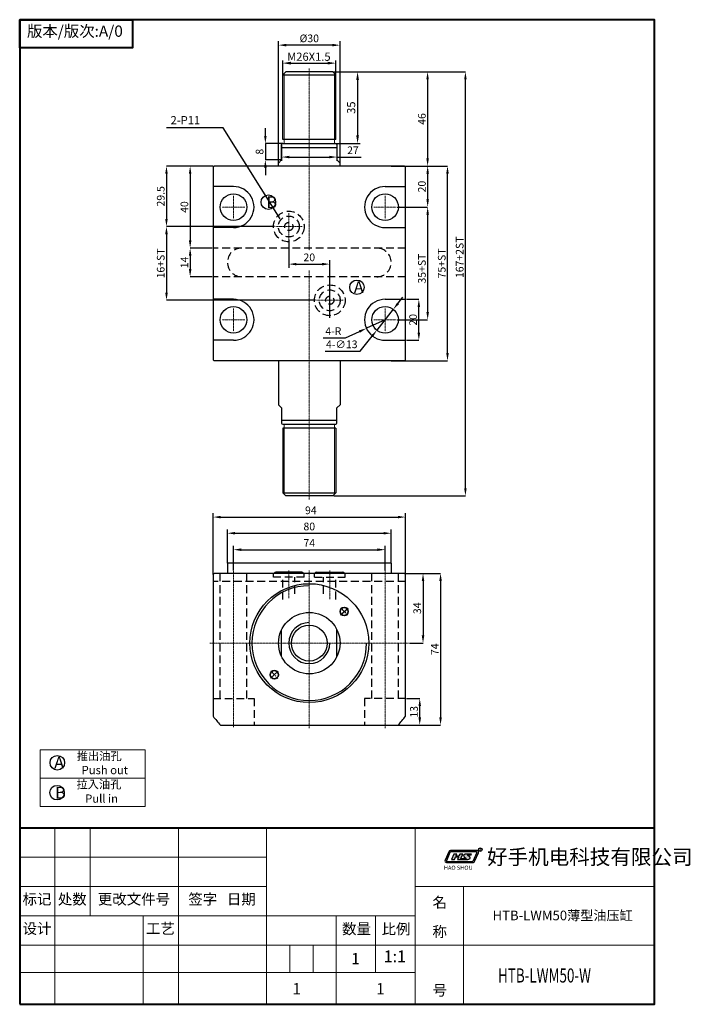
# Model space of a CAD drawing. Units: millimetres. Extents: x 1071 to 1731, y 241 to 722.
# Drawn here: x 1404 to 1731, y 241 to 722 of the extents above; entities that cross this region are included whole.
import ezdxf

# ---------------------------------------------------------------- set-up
doc = ezdxf.new("R2010")
doc.units = ezdxf.units.MM
for name, pattern in [('CENTER', [2, 1.25, -0.25, 0.25, -0.25]), ('CENTERX2', [4, 2.5, -0.5, 0.5, -0.5]), ('DASHED', [19.05, 12.7, -6.35]), ('PHANTOM2', [31.75, 15.875, -3.175, 3.175, -3.175, 3.175, -3.175])]:
    doc.linetypes.add(name, pattern=pattern)
for name, color, linetype, lineweight in [('0L', 7, 'Continuous', 35), ('1L', 7, 'Continuous', 40), ('2L', 2, 'Continuous', 13), ('7L', 3, 'Continuous', 30), ('8L', 4, 'PHANTOM2', 13), ('biazhu', 121, 'Continuous', 9), ('XINZHONGXINXIAN', 1, 'CENTER', 13), ('外轮廓线', 255, 'Continuous', 30)]:
    doc.layers.add(name, color=color, linetype=linetype, lineweight=lineweight)
doc.layers.add('6', color=6, linetype='CENTERX2')
doc.layers.add('xinxuxian', color=2, linetype='DASHED')
doc.styles.add('Roman', font='romans')
doc.styles.add('ROMANS', font='ROMANS', dxfattribs={"width": 0.7})
doc.styles.add('黑', font='MS Mincho.ttf', dxfattribs={"width": 0.7})
doc.dimstyles.new('ISO-25', dxfattribs={"dimtxt": 2.5, "dimasz": 2.5, "dimexe": 1.25, "dimexo": 0, "dimtad": 1, "dimtoh": 1, "dimdsep": 46, "dimtxsty": 'Standard', "dimcen": 2.5, "dimclrd": 1, "dimclre": 1, "dimclrt": 3, "dimadec": 0, "dimazin": 0, "dimtfac": 1, "dimtmove": 0, "dimatfit": 3, "dimfxl": 1, "dimarcsym": 0})
doc.dimstyles.new('副本 (2)ISO-25zhi', dxfattribs={"dimtxt": 2.5, "dimasz": 2.5, "dimexe": 0, "dimexo": 0.3, "dimgap": 0.3, "dimtad": 1, "dimdsep": 46, "dimtxsty": 'Standard', "dimcen": 0, "dimclrd": 1, "dimclre": 1, "dimclrt": 3, "dimazin": 2, "dimtfac": 1, "dimtmove": 0, "dimatfit": 3, "dimfxl": 1, "dimarcsym": 0})

# ---------------------------------------------------------------- blocks, each defined once
blk = doc.blocks.new('*D4')
at = {"color": 1, "lineweight": -2}
for p, q in [((1532.37, 694.82), (1532.37, 701.8)), ((1558.37, 694.82), (1558.37, 701.8)), ((1536.37, 700.55), (1554.37, 700.55))]:
    blk.add_line(p, q, dxfattribs=at)
at = {"color": 1}
for points in [[(1536.37, 701.22), (1536.37, 699.88), (1532.37, 700.55)], [(1554.37, 701.22), (1554.37, 699.88), (1558.37, 700.55)]]:
    blk.add_solid(points, dxfattribs=at)
at = {"layer": 'Defpoints', "color": 0}
for p in [(1558.37, 700.55), (1532.37, 694.82), (1558.37, 694.82)]:
    blk.add_point(p, dxfattribs=at)
at = {"color": 3, "insert": (1545.18, 703.18), "char_height": 4, "attachment_point": 5}
blk.add_mtext('M26X1.5', dxfattribs=at)
blk = doc.blocks.new('*D5')
at = {"color": 1, "lineweight": -2}
for p, q in [((1556.87, 696.32), (1570.21, 696.32)), ((1568.96, 692.32), (1568.96, 665.32)), ((1557.62, 661.32), (1570.21, 661.32))]:
    blk.add_line(p, q, dxfattribs=at)
at = {"color": 1}
for points in [[(1568.3, 692.32), (1569.63, 692.32), (1568.96, 696.32)], [(1568.3, 665.32), (1569.63, 665.32), (1568.96, 661.32)]]:
    blk.add_solid(points, dxfattribs=at)
at = {"layer": 'Defpoints', "color": 0}
for p in [(1556.87, 696.32), (1557.62, 661.32), (1568.96, 661.32)]:
    blk.add_point(p, dxfattribs=at)
at = {"color": 3, "insert": (1566.34, 678.82), "char_height": 4, "attachment_point": 5, "rotation": 90}
blk.add_mtext('35', dxfattribs=at)
blk = doc.blocks.new('好手logo1')
h = blk.add_hatch(color=1)
h.paths.add_polyline_path([(13.4, 7.8, 1), (14.8, 7.8, 1)])
h.paths.add_polyline_path([(14.7, 7.8, -1), (13.5, 7.8, -1)], flags=16)
h = blk.add_hatch(color=1)
h.paths.add_polyline_path([(11.12, 2.84, 0.300672), (12.04, 3.45), (13.38, 6.6, 0.537666), (12.83, 7.44), (2.6, 7.44, 0.300672), (1.86, 6.95), (0.47, 3.68, 0.537666), (1.02, 2.84)])
h.paths.add_polyline_path([(1.18, 3.24, -0.537666), (1, 3.52), (2.33, 6.65, -0.300672), (2.7, 6.9), (12.57, 6.9, -0.537666), (12.75, 6.62), (11.47, 3.61, -0.300672), (10.92, 3.24)], flags=16)
h.paths.add_polyline_path([(9.3, 4.03), (5.28, 4.03), (5.65, 4.86, 0.540881), (5.55, 5), (4.63, 5, 0.297959), (4.54, 4.94), (4.14, 4.03), (3, 4.03), (3.91, 6.1), (5.05, 6.1), (4.75, 5.42, 0.540881), (4.84, 5.28), (5.76, 5.28, 0.297959), (5.85, 5.34), (6.19, 6.1), (7.33, 6.1), (6.58, 4.39, 0.540881), (6.67, 4.25), (8.54, 4.25, 0.684537), (8.6, 4.43), (7.78, 5.19, -0.466541), (7.8, 5.8, -0.165228), (8.65, 6.09), (10.72, 6.09), (10.55, 5.82), (9.25, 5.82, 0.684537), (9.18, 5.65), (10.05, 4.85, -0.512887), (9.98, 4.21, -0.127046)], flags=0)
at = {"color": 1}
for p, q in [((3.91, 6.1), (3, 4.03)), ((3, 4.03), (4.14, 4.03)), ((5.05, 6.1), (3.91, 6.1)), ((4.14, 4.03), (4.54, 4.94)), ((4.63, 5), (5.55, 5)), ((4.75, 5.42), (5.05, 6.1)), ((5.76, 5.28), (4.84, 5.28)), ((5.65, 4.86), (5.28, 4.03)), ((5.28, 4.03), (9.3, 4.03)), ((6.19, 6.1), (5.85, 5.34)), ((7.33, 6.1), (6.19, 6.1)), ((6.58, 4.39), (7.33, 6.1)), ((8.54, 4.25), (6.67, 4.25)), ((7.78, 5.19), (8.6, 4.43)), ((10.72, 6.09), (8.65, 6.09)), ((10.05, 4.85), (9.18, 5.65)), ((9.25, 5.82), (10.55, 5.82)), ((10.55, 5.82), (10.72, 6.09))]:
    blk.add_line(p, q, dxfattribs=at)
for points in [[(1.02, 2.84), (11.12, 2.84, 0.300672), (12.04, 3.45), (13.38, 6.6, 0.537666), (12.83, 7.44), (2.6, 7.44, 0.300672), (1.86, 6.95), (0.47, 3.68, 0.537666)], [(10.92, 3.24, 0.300672), (11.47, 3.61), (12.75, 6.62, 0.537666), (12.57, 6.9), (2.7, 6.9, 0.300672), (2.33, 6.65), (1, 3.52, 0.537666), (1.18, 3.24)]]:
    blk.add_lwpolyline(points, format="xyb", close=True, dxfattribs=at)
for radius in [0.7, 0.6]:
    blk.add_circle((14.1, 7.8), radius, dxfattribs=at)
for centre, radius, start, end in [((4.63, 4.9), 0.1, 90, 156.3676), ((4.84, 5.38), 0.1, 156.3676, 270), ((5.55, 4.9), 0.1, 336.3676, 90), ((5.76, 5.38), 0.1, 270, 336.3676), ((6.67, 4.35), 0.1, 156.3676, 270), ((8.05, 5.48), 0.4, 127.5285, 227.5724), ((8.65, 4.69), 1.4, 90, 127.5285), ((8.54, 4.35), 0.1, 270, 47.5724), ((9.25, 5.72), 0.1, 90, 227.5724), ((9.3, 5.43), 1.4, 270, 298.9615), ((9.78, 4.56), 0.4, 298.9615, 47.5724)]:
    blk.add_arc(centre, radius, start, end, dxfattribs=at)
at = {"color": 1, "attachment_point": 1}
for s, insert, char_height in [('{\\fSimSun|b0|i0|c134|p2;R}', (13.84, 8.23), 0.8008), ('{\\f@MS UI Gothic|b1|i1|c128|p34;HAO\\f@MS UI Gothic|b1|i1|c134|p34; \\f@MS UI Gothic|b1|i1|c128|p34;SHOU}', (0, 1.61), 1.6)]:
    blk.add_mtext(s, dxfattribs=dict(at, insert=insert, char_height=char_height))
blk = doc.blocks.new('*D26')
at = {"color": 1, "lineweight": -2}
for p, q in [((1585.32, 650.32), (1612.88, 650.32)), ((1612.88, 559.07), (1612.88, 646.57)), ((1585.32, 555.32), (1612.88, 555.32))]:
    blk.add_line(p, q, dxfattribs=at)
at = {"color": 1}
for points in [[(1612.25, 646.57), (1613.5, 646.57), (1612.88, 650.32)], [(1612.25, 559.07), (1613.5, 559.07), (1612.88, 555.32)]]:
    blk.add_solid(points, dxfattribs=at)
at = {"layer": 'Defpoints', "color": 0}
for p in [(1584.87, 650.32), (1612.88, 650.32), (1584.87, 555.32)]:
    blk.add_point(p, dxfattribs=at)
at = {"color": 3, "insert": (1610.55, 602.82), "char_height": 3.75, "attachment_point": 5, "rotation": 90}
blk.add_mtext('75+ST', dxfattribs=at)
blk = doc.blocks.new('*D27')
at = {"color": 1, "lineweight": -2}
for p, q in [((1557.32, 696.32), (1621.62, 696.32)), ((1621.62, 493.1), (1621.62, 692.57)), ((1557.32, 489.35), (1621.62, 489.35))]:
    blk.add_line(p, q, dxfattribs=at)
at = {"color": 1}
for points in [[(1621, 692.57), (1622.25, 692.57), (1621.62, 696.32)], [(1621, 493.1), (1622.25, 493.1), (1621.62, 489.35)]]:
    blk.add_solid(points, dxfattribs=at)
at = {"layer": 'Defpoints', "color": 0}
for p in [(1556.87, 696.32), (1621.62, 696.32), (1556.87, 489.35)]:
    blk.add_point(p, dxfattribs=at)
at = {"color": 3, "insert": (1619.3, 605.82), "char_height": 3.75, "attachment_point": 5, "rotation": 90}
blk.add_mtext('167+2ST', dxfattribs=at)
blk = doc.blocks.new('*D28')
at = {"color": 1, "lineweight": -2}
for p, q in [((1530.37, 651.82), (1530.37, 711.21)), ((1560.37, 651.82), (1560.37, 711.21)), ((1556.62, 709.33), (1534.12, 709.33))]:
    blk.add_line(p, q, dxfattribs=at)
at = {"color": 1}
for points in [[(1534.12, 709.96), (1534.12, 708.71), (1530.37, 709.33)], [(1556.62, 709.96), (1556.62, 708.71), (1560.37, 709.33)]]:
    blk.add_solid(points, dxfattribs=at)
at = {"layer": 'Defpoints', "color": 0}
for p in [(1530.37, 709.33), (1530.37, 651.82), (1560.37, 651.82)]:
    blk.add_point(p, dxfattribs=at)
at = {"color": 3, "insert": (1545.37, 712.15), "char_height": 3.75, "attachment_point": 5}
blk.add_mtext('%%c30', dxfattribs=at)
blk = doc.blocks.new('*D30')
at = {"color": 1, "lineweight": -2}
for p, q in [((1531.87, 660.82), (1531.87, 652.85)), ((1558.87, 660.82), (1558.87, 652.85)), ((1535.62, 654.72), (1555.12, 654.72)), ((1558.87, 654.72), (1570.75, 654.72))]:
    blk.add_line(p, q, dxfattribs=at)
at = {"color": 1}
for points in [[(1535.62, 655.35), (1535.62, 654.1), (1531.87, 654.72)], [(1555.12, 655.35), (1555.12, 654.1), (1558.87, 654.72)]]:
    blk.add_solid(points, dxfattribs=at)
at = {"layer": 'Defpoints', "color": 0}
for p in [(1531.87, 660.82), (1558.87, 660.82), (1558.87, 654.72)]:
    blk.add_point(p, dxfattribs=at)
at = {"color": 3, "insert": (1566.68, 657.54), "char_height": 3.75, "attachment_point": 5}
blk.add_mtext('27', dxfattribs=at)
blk = doc.blocks.new('*D29')
at = {"color": 1, "lineweight": -2}
for p, q in [((1523.92, 665.07), (1523.92, 668.82)), ((1532.23, 661.32), (1523.92, 661.32)), ((1523.92, 661.32), (1523.92, 653.32)), ((1531.42, 653.32), (1523.92, 653.32)), ((1523.92, 649.57), (1523.92, 645.82))]:
    blk.add_line(p, q, dxfattribs=at)
at = {"color": 1}
for points in [[(1523.29, 665.07), (1524.54, 665.07), (1523.92, 661.32)], [(1523.29, 649.57), (1524.54, 649.57), (1523.92, 653.32)]]:
    blk.add_solid(points, dxfattribs=at)
at = {"layer": 'Defpoints', "color": 0}
for p in [(1532.68, 661.32), (1523.92, 653.32), (1531.87, 653.32)]:
    blk.add_point(p, dxfattribs=at)
at = {"color": 3, "insert": (1521.59, 657.32), "char_height": 3.75, "attachment_point": 5, "rotation": 90}
blk.add_mtext('8', dxfattribs=at)
blk = doc.blocks.new('*D31')
at = {"color": 1, "lineweight": -2}
for p, q in [((1591.82, 650.32), (1603.18, 650.32)), ((1603.18, 646.57), (1603.18, 634.07)), ((1588.32, 630.32), (1603.18, 630.32))]:
    blk.add_line(p, q, dxfattribs=at)
at = {"color": 1}
for points in [[(1602.56, 646.57), (1603.81, 646.57), (1603.18, 650.32)], [(1602.56, 634.07), (1603.81, 634.07), (1603.18, 630.32)]]:
    blk.add_solid(points, dxfattribs=at)
at = {"layer": 'Defpoints', "color": 0}
for p in [(1591.37, 650.32), (1587.87, 630.32), (1603.18, 630.32)]:
    blk.add_point(p, dxfattribs=at)
at = {"color": 3, "insert": (1600.86, 640.32), "char_height": 3.75, "attachment_point": 5, "rotation": 90}
blk.add_mtext('20', dxfattribs=at)
blk = doc.blocks.new('*D32')
at = {"color": 1, "lineweight": -2}
for p, q in [((1588.32, 630.32), (1603.18, 630.32)), ((1603.18, 626.57), (1603.18, 579.07)), ((1588.32, 575.32), (1603.18, 575.32))]:
    blk.add_line(p, q, dxfattribs=at)
at = {"color": 1}
for points in [[(1602.56, 626.57), (1603.81, 626.57), (1603.18, 630.32)], [(1602.56, 579.07), (1603.81, 579.07), (1603.18, 575.32)]]:
    blk.add_solid(points, dxfattribs=at)
at = {"layer": 'Defpoints', "color": 0}
for p in [(1587.87, 630.32), (1587.87, 575.32), (1603.18, 575.32)]:
    blk.add_point(p, dxfattribs=at)
at = {"color": 3, "insert": (1600.86, 600.32), "char_height": 3.75, "attachment_point": 5, "rotation": 90}
blk.add_mtext('35+ST', dxfattribs=at)
blk = doc.blocks.new('*D33')
at = {"color": 1, "lineweight": -2}
for p, q in [((1535.37, 614.32), (1535.37, 600.6)), ((1539.12, 602.48), (1551.62, 602.48)), ((1555.37, 576.32), (1555.37, 604.35))]:
    blk.add_line(p, q, dxfattribs=at)
at = {"color": 1}
for points in [[(1539.12, 603.1), (1539.12, 601.85), (1535.37, 602.48)], [(1551.62, 603.1), (1551.62, 601.85), (1555.37, 602.48)]]:
    blk.add_solid(points, dxfattribs=at)
at = {"layer": 'Defpoints', "color": 0}
for p in [(1535.37, 614.32), (1555.37, 602.48), (1555.37, 576.32)]:
    blk.add_point(p, dxfattribs=at)
at = {"color": 3, "insert": (1545.37, 605.29), "char_height": 3.75, "attachment_point": 5}
blk.add_mtext('20', dxfattribs=at)
blk = doc.blocks.new('*D34')
at = {"color": 1, "lineweight": -2}
for p, q in [((1582.37, 575.32), (1573.28, 571.15)), ((1563.05, 566.46), (1569.87, 569.59)), ((1552.12, 566.46), (1563.05, 566.46))]:
    blk.add_line(p, q, dxfattribs=at)
at = {"color": 1}
blk.add_solid([(1569.61, 570.16), (1570.13, 569.02), (1573.28, 571.15)], dxfattribs=at)
at = {"layer": 'Defpoints', "color": 0}
for p in [(1582.37, 575.32), (1573.28, 571.15)]:
    blk.add_point(p, dxfattribs=at)
at = {"color": 3, "insert": (1557.12, 569.28), "char_height": 3.75, "attachment_point": 5}
blk.add_mtext('4-R', dxfattribs=at)
blk = doc.blocks.new('*D35')
at = {"color": 1, "lineweight": -2}
for p, q in [((1592.82, 585.32), (1598.87, 585.32)), ((1598.87, 569.07), (1598.87, 581.57)), ((1592.82, 565.32), (1598.87, 565.32))]:
    blk.add_line(p, q, dxfattribs=at)
at = {"color": 1}
for points in [[(1598.25, 581.57), (1599.5, 581.57), (1598.87, 585.32)], [(1598.25, 569.07), (1599.5, 569.07), (1598.87, 565.32)]]:
    blk.add_solid(points, dxfattribs=at)
at = {"layer": 'Defpoints', "color": 0}
for p in [(1592.37, 585.32), (1598.87, 585.32), (1592.37, 565.32)]:
    blk.add_point(p, dxfattribs=at)
at = {"color": 3, "insert": (1596.55, 575.32), "char_height": 3.75, "attachment_point": 5, "rotation": 90}
blk.add_mtext('20', dxfattribs=at)
blk = doc.blocks.new('*D36')
at = {"color": 1, "lineweight": -2}
for p, q in [((1588.73, 583.36), (1591.05, 586.3)), ((1586.4, 580.42), (1578.34, 570.22)), ((1570.3, 560.03), (1576.02, 567.27)), ((1553.11, 560.03), (1570.3, 560.03))]:
    blk.add_line(p, q, dxfattribs=at)
at = {"color": 1}
for points in [[(1588.24, 583.75), (1589.22, 582.97), (1586.4, 580.42)], [(1575.53, 567.66), (1576.51, 566.89), (1578.34, 570.22)]]:
    blk.add_solid(points, dxfattribs=at)
at = {"layer": 'Defpoints', "color": 0}
for p in [(1586.4, 580.42), (1578.34, 570.22)]:
    blk.add_point(p, dxfattribs=at)
at = {"color": 3, "insert": (1561.23, 562.85), "char_height": 3.75, "attachment_point": 5}
blk.add_mtext('4-∅13', dxfattribs=at)
blk = doc.blocks.new('*D37')
at = {"color": 1, "lineweight": -2}
for p, q in [((1508.37, 453.04), (1508.37, 465)), ((1512.12, 463.13), (1578.62, 463.13)), ((1582.37, 453.04), (1582.37, 465))]:
    blk.add_line(p, q, dxfattribs=at)
at = {"color": 1}
for points in [[(1512.12, 463.75), (1512.12, 462.5), (1508.37, 463.13)], [(1578.62, 463.75), (1578.62, 462.5), (1582.37, 463.13)]]:
    blk.add_solid(points, dxfattribs=at)
at = {"layer": 'Defpoints', "color": 0}
for p in [(1582.37, 463.13), (1508.37, 453.04), (1582.37, 453.04)]:
    blk.add_point(p, dxfattribs=at)
at = {"color": 3, "insert": (1545.37, 465.94), "char_height": 3.75, "attachment_point": 5}
blk.add_mtext('74', dxfattribs=at)
blk = doc.blocks.new('*D38')
at = {"color": 1, "lineweight": -2}
for p, q in [((1505.37, 456.54), (1505.37, 473.04)), ((1509.12, 471.16), (1581.62, 471.16)), ((1585.37, 456.54), (1585.37, 473.04))]:
    blk.add_line(p, q, dxfattribs=at)
at = {"color": 1}
for points in [[(1509.12, 471.79), (1509.12, 470.54), (1505.37, 471.16)], [(1581.62, 471.79), (1581.62, 470.54), (1585.37, 471.16)]]:
    blk.add_solid(points, dxfattribs=at)
at = {"layer": 'Defpoints', "color": 0}
for p in [(1585.37, 471.16), (1505.37, 456.54), (1585.37, 456.54)]:
    blk.add_point(p, dxfattribs=at)
at = {"color": 3, "insert": (1545.37, 473.97), "char_height": 3.75, "attachment_point": 5}
blk.add_mtext('80', dxfattribs=at)
blk = doc.blocks.new('*D39')
at = {"color": 1, "lineweight": -2}
for p, q in [((1498.37, 451.04), (1498.37, 480.91)), ((1592.37, 451.04), (1592.37, 480.91)), ((1502.12, 479.04), (1588.62, 479.04))]:
    blk.add_line(p, q, dxfattribs=at)
at = {"color": 1}
for points in [[(1502.12, 479.66), (1502.12, 478.41), (1498.37, 479.04)], [(1588.62, 479.66), (1588.62, 478.41), (1592.37, 479.04)]]:
    blk.add_solid(points, dxfattribs=at)
at = {"layer": 'Defpoints', "color": 0}
for p in [(1592.37, 479.04), (1498.37, 451.04), (1592.37, 451.04)]:
    blk.add_point(p, dxfattribs=at)
at = {"color": 3, "insert": (1546.12, 481.85), "char_height": 3.75, "attachment_point": 5}
blk.add_mtext('94', dxfattribs=at)
blk = doc.blocks.new('*D40')
at = {"color": 1, "lineweight": -2}
for p, q in [((1592.32, 451.54), (1600.92, 451.54)), ((1600.92, 447.79), (1600.92, 421.29)), ((1594.32, 417.54), (1600.92, 417.54))]:
    blk.add_line(p, q, dxfattribs=at)
at = {"color": 1}
for points in [[(1600.29, 447.79), (1601.54, 447.79), (1600.92, 451.54)], [(1600.29, 421.29), (1601.54, 421.29), (1600.92, 417.54)]]:
    blk.add_solid(points, dxfattribs=at)
at = {"layer": 'Defpoints', "color": 0}
for p in [(1591.87, 451.54), (1593.87, 417.54), (1600.92, 417.54)]:
    blk.add_point(p, dxfattribs=at)
at = {"color": 3, "insert": (1598.59, 434.54), "char_height": 3.75, "attachment_point": 5, "rotation": 90}
blk.add_mtext('34', dxfattribs=at)
blk = doc.blocks.new('*D41')
at = {"color": 1, "lineweight": -2}
for p, q in [((1592.32, 451.54), (1609.48, 451.54)), ((1609.48, 447.79), (1609.48, 381.29)), ((1584.82, 377.54), (1609.48, 377.54))]:
    blk.add_line(p, q, dxfattribs=at)
at = {"color": 1}
for points in [[(1608.86, 447.79), (1610.11, 447.79), (1609.48, 451.54)], [(1608.86, 381.29), (1610.11, 381.29), (1609.48, 377.54)]]:
    blk.add_solid(points, dxfattribs=at)
at = {"layer": 'Defpoints', "color": 0}
for p in [(1591.87, 451.54), (1584.37, 377.54), (1609.48, 377.54)]:
    blk.add_point(p, dxfattribs=at)
at = {"color": 3, "insert": (1607.16, 414.54), "char_height": 3.75, "attachment_point": 5, "rotation": 90}
blk.add_mtext('74', dxfattribs=at)
blk = doc.blocks.new('*D42')
at = {"color": 1, "lineweight": -2}
for p, q in [((1592.82, 390.54), (1599.31, 390.54)), ((1599.31, 381.29), (1599.31, 386.79)), ((1585.32, 377.54), (1599.31, 377.54))]:
    blk.add_line(p, q, dxfattribs=at)
at = {"color": 1}
for points in [[(1598.69, 386.79), (1599.94, 386.79), (1599.31, 390.54)], [(1598.69, 381.29), (1599.94, 381.29), (1599.31, 377.54)]]:
    blk.add_solid(points, dxfattribs=at)
at = {"layer": 'Defpoints', "color": 0}
for p in [(1592.37, 390.54), (1599.31, 390.54), (1584.87, 377.54)]:
    blk.add_point(p, dxfattribs=at)
at = {"color": 3, "insert": (1596.99, 384.04), "char_height": 3.75, "attachment_point": 5, "rotation": 90}
blk.add_mtext('13', dxfattribs=at)
blk = doc.blocks.new('*D43')
at = {"color": 1, "lineweight": -2}
for p, q in [((1557.32, 696.32), (1603.15, 696.32)), ((1603.15, 692.57), (1603.15, 654.07)), ((1592.32, 650.32), (1603.15, 650.32))]:
    blk.add_line(p, q, dxfattribs=at)
at = {"color": 1}
for points in [[(1602.53, 692.57), (1603.78, 692.57), (1603.15, 696.32)], [(1602.53, 654.07), (1603.78, 654.07), (1603.15, 650.32)]]:
    blk.add_solid(points, dxfattribs=at)
at = {"layer": 'Defpoints', "color": 0}
for p in [(1556.87, 696.32), (1591.87, 650.32), (1603.15, 650.32)]:
    blk.add_point(p, dxfattribs=at)
at = {"color": 3, "insert": (1600.83, 673.32), "char_height": 3.75, "attachment_point": 5, "rotation": 90}
blk.add_mtext('46', dxfattribs=at)
blk = doc.blocks.new('*D49')
at = {"color": 1, "lineweight": -2}
for p, q in [((1498.42, 650.32), (1475.62, 650.32)), ((1475.62, 646.57), (1475.62, 624.57)), ((1528.42, 620.82), (1475.62, 620.82))]:
    blk.add_line(p, q, dxfattribs=at)
at = {"color": 1}
for points in [[(1475, 646.57), (1476.25, 646.57), (1475.62, 650.32)], [(1475, 624.57), (1476.25, 624.57), (1475.62, 620.82)]]:
    blk.add_solid(points, dxfattribs=at)
at = {"layer": 'Defpoints', "color": 0}
for p in [(1498.87, 650.32), (1475.62, 620.82), (1528.87, 620.82)]:
    blk.add_point(p, dxfattribs=at)
at = {"color": 3, "insert": (1473.3, 635.57), "char_height": 3.75, "attachment_point": 5, "rotation": 90}
blk.add_mtext('29.5', dxfattribs=at)
blk = doc.blocks.new('*D46')
at = {"color": 1, "lineweight": -2}
for p, q in [((1528.42, 620.82), (1475.62, 620.82)), ((1475.62, 617.07), (1475.62, 588.57)), ((1548.42, 584.82), (1475.62, 584.82))]:
    blk.add_line(p, q, dxfattribs=at)
at = {"color": 1}
for points in [[(1475, 617.07), (1476.25, 617.07), (1475.62, 620.82)], [(1475, 588.57), (1476.25, 588.57), (1475.62, 584.82)]]:
    blk.add_solid(points, dxfattribs=at)
at = {"layer": 'Defpoints', "color": 0}
for p in [(1528.87, 620.82), (1475.62, 584.82), (1548.87, 584.82)]:
    blk.add_point(p, dxfattribs=at)
at = {"color": 3, "insert": (1473.3, 602.82), "char_height": 3.75, "attachment_point": 5, "rotation": 90}
blk.add_mtext('16+ST', dxfattribs=at)
blk = doc.blocks.new('*D47')
at = {"color": 1, "lineweight": -2}
for p, q in [((1498.42, 650.32), (1487.18, 650.32)), ((1487.18, 646.57), (1487.18, 614.07)), ((1497.92, 610.32), (1487.18, 610.32))]:
    blk.add_line(p, q, dxfattribs=at)
at = {"color": 1}
for points in [[(1486.56, 646.57), (1487.81, 646.57), (1487.18, 650.32)], [(1486.56, 614.07), (1487.81, 614.07), (1487.18, 610.32)]]:
    blk.add_solid(points, dxfattribs=at)
at = {"layer": 'Defpoints', "color": 0}
for p in [(1498.87, 650.32), (1487.18, 610.32), (1498.37, 610.32)]:
    blk.add_point(p, dxfattribs=at)
at = {"color": 3, "insert": (1484.86, 630.32), "char_height": 3.75, "attachment_point": 5, "rotation": 90}
blk.add_mtext('40', dxfattribs=at)
blk = doc.blocks.new('*D48')
at = {"color": 1, "lineweight": -2}
for p, q in [((1497.92, 610.32), (1487.18, 610.32)), ((1487.18, 606.57), (1487.18, 600.07)), ((1497.92, 596.32), (1487.18, 596.32))]:
    blk.add_line(p, q, dxfattribs=at)
at = {"color": 1}
for points in [[(1486.56, 606.57), (1487.81, 606.57), (1487.18, 610.32)], [(1486.56, 600.07), (1487.81, 600.07), (1487.18, 596.32)]]:
    blk.add_solid(points, dxfattribs=at)
at = {"layer": 'Defpoints', "color": 0}
for p in [(1498.37, 610.32), (1487.18, 596.32), (1498.37, 596.32)]:
    blk.add_point(p, dxfattribs=at)
at = {"color": 3, "insert": (1484.86, 603.32), "char_height": 3.75, "attachment_point": 5, "rotation": 90}
blk.add_mtext('14', dxfattribs=at)

msp = doc.modelspace()

# ---------------------------------------------------------------- linework, layer by layer
for p, q in [((1533.872, 696.316), (1532.372, 694.816)), ((1532.372, 663.316), (1532.372, 694.816)), ((1532.372, 694.816), (1558.372, 694.816)), ((1556.872, 696.316), (1533.872, 696.316)), ((1556.872, 696.316), (1558.372, 694.816)), ((1558.372, 663.316), (1558.372, 694.816)), ((1558.372, 663.316), (1532.372, 663.316)), ((1531.872, 653.316), (1531.872, 660.816)), ((1531.872, 659.316), (1558.872, 659.316)), ((1532.372, 661.316), (1558.372, 661.316)), ((1558.872, 660.816), (1558.872, 653.316)), ((1498.872, 650.316), (1498.372, 649.816)), ((1498.372, 649.816), (1498.372, 555.816)), ((1591.872, 650.316), (1498.872, 650.316)), ((1591.372, 650.316), (1499.372, 650.316)), ((1531.872, 653.316), (1530.372, 651.816)), ((1530.372, 650.316), (1530.372, 651.816)), ((1558.872, 653.316), (1560.372, 651.816)), ((1560.372, 650.316), (1560.372, 651.816)), ((1591.872, 650.316), (1592.372, 649.816)), ((1592.372, 555.816), (1592.372, 649.816)), ((1508.372, 640.316), (1498.372, 640.316)), ((1582.372, 640.316), (1592.372, 640.316)), ((1508.372, 620.316), (1498.372, 620.316)), ((1582.372, 620.316), (1592.372, 620.316)), ((1508.372, 585.316), (1498.372, 585.316)), ((1582.372, 585.316), (1592.372, 585.316)), ((1508.372, 565.316), (1498.372, 565.316)), ((1582.372, 565.316), (1592.372, 565.316)), ((1498.872, 555.316), (1498.372, 555.816)), ((1591.872, 555.316), (1498.872, 555.316)), ((1530.372, 555.316), (1530.372, 533.854)), ((1560.372, 555.316), (1560.372, 533.854)), ((1592.372, 555.816), (1591.872, 555.316)), ((1531.872, 532.354), (1530.372, 533.854)), ((1558.872, 532.354), (1560.372, 533.854)), ((1531.872, 532.354), (1531.872, 524.854)), ((1558.872, 524.854), (1558.872, 532.354)), ((1531.872, 526.354), (1558.872, 526.354)), ((1532.372, 524.354), (1558.372, 524.354)), ((1558.372, 522.354), (1532.372, 522.354)), ((1532.372, 522.354), (1532.372, 490.854)), ((1558.372, 522.354), (1558.372, 490.854)), ((1533.872, 489.354), (1532.372, 490.854)), ((1532.372, 490.854), (1558.372, 490.854)), ((1556.872, 489.354), (1558.372, 490.854)), ((1556.872, 489.354), (1533.872, 489.354)), ((1585.372, 456.541), (1505.372, 456.541)), ((1505.372, 456.541), (1505.372, 451.541)), ((1585.372, 456.541), (1585.372, 451.541)), ((1541.672, 452.141), (1529.072, 452.141)), ((1549.072, 452.141), (1561.672, 452.141)), ((1498.872, 451.541), (1498.372, 451.041)), ((1498.372, 451.041), (1498.372, 381.876)), ((1591.872, 451.541), (1498.872, 451.541)), ((1591.872, 451.541), (1592.372, 451.041)), ((1592.372, 381.876), (1592.372, 451.041)), ((1531.872, 411.003), (1531.872, 424.08)), ((1558.872, 411.003), (1558.872, 424.08)), ((1502.002, 377.541), (1588.743, 377.541))]:
    msp.add_line(p, q)
for centre, radius in [((1508.372, 630.316), 6.5), ((1582.372, 630.316), 6.5), ((1508.372, 575.316), 6.5), ((1582.372, 575.316), 6.5), ((1545.372, 417.541), 29), ((1545.372, 417.541), 15), ((1545.372, 417.541), 8.75)]:
    msp.add_circle(centre, radius)
for centre, radius, start, end in [((1532.372, 660.816), 0.5, 90, 180), ((1558.372, 660.816), 0.5, 0, 90), ((1508.372, 630.316), 10, 270, 90.00001), ((1582.372, 630.316), 10, 89.99999, 270), ((1508.372, 575.316), 10, 270, 90.00001), ((1582.372, 575.316), 10, 89.99999, 270), ((1532.372, 524.854), 0.5, 180, 270), ((1558.372, 524.854), 0.5, 270, 0), ((1529.072, 450.941), 1.2, 30, 150), ((1541.672, 450.941), 1.2, 30, 150), ((1549.072, 450.941), 1.2, 30, 150), ((1561.672, 450.941), 1.2, 30, 150), ((1545.372, 417.541), 59, 217.19239, 222.68491), ((1545.372, 417.541), 59, 317.31509, 322.80761)]:
    msp.add_arc(centre, radius, start, end)
at = {"color": 6}
for radius in [28, 10]:
    msp.add_arc((1545.372, 417.541), radius, 90, 0, dxfattribs=at)
at = {"layer": '0L'}
for centre in [(1562.424, 432.976), (1528.32, 402.107)]:
    msp.add_circle(centre, 2, dxfattribs=at)
at = {"layer": '1L', "linetype": 'ByBlock'}
msp.add_line((1403.924, 327.398), (1713.942, 327.398), dxfattribs=at)
for points in [[(1403.942, 721.75), (1459.049, 721.75), (1459.049, 707.974), (1403.942, 707.974)], [(1403.942, 241.294), (1713.914, 241.294), (1713.914, 721.75), (1403.942, 721.75)], [(1403.942, 241.294), (1713.914, 241.294), (1713.914, 721.75), (1403.942, 721.75)]]:
    msp.add_lwpolyline(points, close=True, dxfattribs=at)
at = {"layer": '2L', "color": 6}
for p, q in [((1533.122, 661.316), (1533.122, 695.566)), ((1557.622, 661.316), (1557.622, 695.566)), ((1533.122, 524.354), (1533.122, 490.104)), ((1557.622, 524.354), (1557.622, 490.104))]:
    msp.add_line(p, q, dxfattribs=at)
at = {"layer": '2L', "linetype": 'Continuous'}
for p, q in [((1421.163, 287.79), (1421.163, 327.398)), ((1421.163, 287.79), (1421.163, 327.398)), ((1438.383, 284.518), (1438.383, 327.398)), ((1438.383, 284.518), (1438.383, 327.398)), ((1481.435, 287.79), (1481.435, 327.398)), ((1481.435, 287.79), (1481.435, 327.398)), ((1524.486, 241.294), (1524.486, 327.398)), ((1524.486, 241.294), (1524.486, 327.398)), ((1597.019, 241.294), (1597.019, 327.398)), ((1597.019, 241.294), (1597.019, 327.398)), ((1403.942, 313.104), (1524.486, 313.104)), ((1403.942, 313.104), (1524.486, 313.104)), ((1403.942, 298.811), (1524.486, 298.811)), ((1403.942, 298.811), (1524.486, 298.811)), ((1403.942, 298.811), (1524.486, 298.811)), ((1403.942, 298.811), (1524.486, 298.811)), ((1403.942, 298.811), (1524.486, 298.811)), ((1403.942, 298.811), (1524.486, 298.811)), ((1597.019, 298.811), (1713.914, 298.811)), ((1597.019, 298.811), (1713.914, 298.811)), ((1620.697, 241.294), (1620.697, 298.811)), ((1620.697, 241.294), (1620.697, 298.811)), ((1403.942, 284.518), (1597.019, 284.518)), ((1403.942, 284.518), (1597.019, 284.518)), ((1421.163, 287.79), (1421.163, 241.294)), ((1421.163, 287.79), (1421.163, 241.294)), ((1464.214, 241.294), (1464.214, 284.518)), ((1464.214, 241.294), (1464.214, 284.518)), ((1481.435, 287.79), (1481.435, 241.294)), ((1481.435, 287.79), (1481.435, 241.294)), ((1558.534, 241.294), (1558.534, 284.518)), ((1558.534, 241.294), (1558.534, 284.518)), ((1577.777, 256.793), (1577.777, 284.518)), ((1577.777, 256.793), (1577.777, 284.518)), ((1403.942, 270.225), (1713.914, 270.225)), ((1403.942, 270.225), (1713.914, 270.225)), ((1535.824, 256.793), (1535.824, 270.225)), ((1535.824, 256.793), (1535.824, 270.225)), ((1547.197, 256.793), (1547.197, 270.225)), ((1547.197, 256.793), (1547.197, 270.225)), ((1403.942, 256.793), (1597.019, 256.793)), ((1403.942, 256.793), (1597.019, 256.793))]:
    msp.add_line(p, q, dxfattribs=at)
at = {"layer": '6', "color": 1, "ltscale": 3}
for p, q in [((1560.571, 431.298), (1564.278, 434.654)), ((1526.467, 400.429), (1530.174, 403.784))]:
    msp.add_line(p, q, dxfattribs=at)
at = {"layer": '6', "color": 1}
for p, q in [((1560.746, 434.829), (1564.102, 431.123)), ((1526.642, 403.96), (1529.998, 400.253))]:
    msp.add_line(p, q, dxfattribs=at)
at = {"layer": 'biazhu'}
for p, q in [((1414.002, 365.498), (1465.167, 365.498)), ((1414.002, 337.847), (1414.002, 365.498)), ((1465.167, 365.498), (1465.167, 337.847)), ((1465.167, 351.673), (1414.002, 351.673)), ((1465.167, 337.847), (1414.002, 337.847))]:
    msp.add_line(p, q, dxfattribs=at)
at = {"layer": 'xinxuxian', "ltscale": 0.3}
for p, q in [((1592.372, 610.316), (1498.372, 610.316)), ((1592.372, 596.316), (1498.372, 596.316)), ((1592.372, 447.541), (1498.372, 447.541)), ((1501.872, 390.541), (1501.872, 451.541)), ((1514.872, 390.541), (1514.872, 451.541)), ((1527.872, 449.741), (1527.872, 451.541)), ((1542.872, 449.741), (1527.872, 449.741)), ((1532.372, 438.895), (1532.372, 449.741)), ((1538.372, 441.541), (1538.372, 449.741)), ((1542.872, 449.741), (1542.872, 451.541)), ((1547.872, 449.741), (1547.872, 451.541)), ((1547.872, 449.741), (1562.872, 449.741)), ((1552.372, 441.541), (1552.372, 449.741)), ((1558.372, 438.895), (1558.372, 449.741)), ((1562.872, 449.741), (1562.872, 451.541)), ((1575.872, 390.541), (1575.872, 451.541)), ((1588.872, 390.541), (1588.872, 451.541)), ((1498.372, 390.541), (1518.372, 390.541)), ((1518.372, 390.541), (1518.372, 377.541)), ((1592.372, 390.541), (1572.372, 390.541)), ((1572.372, 390.541), (1572.372, 377.541))]:
    msp.add_line(p, q, dxfattribs=at)
for centre, radius in [((1535.372, 620.816), 7.5), ((1535.372, 620.816), 5.1), ((1535.372, 620.816), 2), ((1555.372, 584.816), 7.5), ((1555.372, 584.816), 5.1), ((1555.372, 584.816), 2)]:
    msp.add_circle(centre, radius, dxfattribs=at)
for centre, start, end in [((1512.372, 603.316), 90, 270), ((1578.372, 603.316), 270, 90)]:
    msp.add_arc(centre, 7, start, end, dxfattribs=at)
at = {"layer": 'XINZHONGXINXIAN', "ltscale": 0.2}
for p, q in [((1545.372, 697.893), (1545.372, 609.22)), ((1508.372, 635.816), (1508.372, 624.816)), ((1582.372, 635.816), (1582.372, 624.816)), ((1513.872, 630.316), (1502.872, 630.316)), ((1587.872, 630.316), (1576.872, 630.316)), ((1535.372, 627.316), (1535.372, 614.316)), ((1541.872, 620.816), (1528.872, 620.816)), ((1545.372, 599.38), (1545.372, 487.589)), ((1555.372, 589.316), (1555.372, 576.316)), ((1561.872, 584.816), (1548.872, 584.816)), ((1508.372, 580.816), (1508.372, 569.816)), ((1582.372, 580.816), (1582.372, 569.816)), ((1513.872, 575.316), (1502.872, 575.316)), ((1587.872, 575.316), (1576.872, 575.316)), ((1508.372, 376.541), (1508.372, 453.041)), ((1535.372, 439.454), (1535.372, 453.041)), ((1545.372, 376.041), (1545.372, 453.041)), ((1555.372, 438.954), (1555.372, 453.041)), ((1582.372, 376.041), (1582.372, 453.041)), ((1593.872, 417.541), (1496.872, 417.541))]:
    msp.add_line(p, q, dxfattribs=at)
at = {"layer": '外轮廓线'}
for centre in [(1525.38, 632.71), (1568.646, 591.169), (1422.307, 359.174), (1422.184, 344.576)]:
    msp.add_circle(centre, 3.548, dxfattribs=at)

# ---------------------------------------------------------------- block references
at = {"xscale": 1.263073212327891, "yscale": 1.263073212327891, "zscale": 1.263073212327891}
msp.add_blockref('好手logo1', (1611.095, 306.92), dxfattribs=at)

# ---------------------------------------------------------------- texts
at = {"insert": (1477.633, 674.712), "char_height": 4, "width": 29.22104, "attachment_point": 1}
msp.add_mtext('{\\C3;2-P11}', dxfattribs=at)
at = {"layer": '1L', "style": 'ROMANS', "width": 0.7}
msp.add_text('HTB-LWM50-W', height=6.88941, dxfattribs=at).set_placement((1637.534, 251.933))
at = {"layer": '7L', "linetype": 'ByBlock', "insert": (1430.9, 718.911), "char_height": 6.8452, "attachment_point": 2}
msp.add_mtext('{\\fFangSong_GB2312|b0|i0|c134|p49;\\H0.805x;版本/版次:A/0}', dxfattribs=at)
at = {"layer": '7L', "color": 3, "char_height": 5.16619, "attachment_point": 2}
for s, insert in [('{\\f宋体|b0|i0|c134|p2;标记}', (1412.397, 295.17)), ('{\\f宋体|b0|i0|c134|p2;标记}', (1412.397, 295.17)), ('{\\f宋体|b0|i0|c134|p2;处数}', (1429.618, 295.17)), ('{\\f宋体|b0|i0|c134|p2;处数}', (1429.618, 295.17)), ('{\\f宋体|b0|i0|c134|p2;更改文件号}', (1459.737, 295.17)), ('{\\f宋体|b0|i0|c134|p2;更改文件号}', (1459.737, 295.17)), ('{\\f宋体|b0|i0|c134|p2;签字   日期}', (1502.748, 295.17)), ('{\\f宋体|b0|i0|c134|p2;签字   日期}', (1502.748, 295.17)), ('{\\fSimSun|b0|i0|c134|p2;名}', (1609.066, 293.636)), ('{\\fSimSun|b0|i0|c134|p2;名}', (1609.066, 293.636)), ('{\\fSimSun|b0|i0|c134|p2;设计}', (1412.397, 280.851)), ('{\\fSimSun|b0|i0|c134|p2;设计}', (1412.397, 280.851)), ('{\\fSimSun|b0|i0|c134|p2;工艺}', (1472.669, 280.851)), ('{\\fSimSun|b0|i0|c134|p2;工艺}', (1472.669, 280.851)), ('{\\f宋体|b0|i0|c134|p2;数量}', (1568.429, 280.689)), ('{\\f宋体|b0|i0|c134|p2;数量}', (1568.429, 280.689)), ('{\\f宋体|b0|i0|c134|p2;比例}', (1587.719, 280.619)), ('{\\f宋体|b0|i0|c134|p2;比例}', (1587.719, 280.619)), ('{\\fSimSun|b0|i0|c134|p2;称}', (1609.066, 279.343)), ('{\\fSimSun|b0|i0|c134|p2;称}', (1609.066, 279.343)), ('{\\fSimSun|b0|i0|c134|p2;号}', (1609.066, 250.757)), ('{\\fSimSun|b0|i0|c134|p2;号}', (1609.066, 250.757))]:
    msp.add_mtext(s, dxfattribs=dict(at, insert=insert))
at = {"layer": '7L', "attachment_point": 2}
for s, insert, char_height in [('{\\fSimSun|b0|i0|c134|p2;\\H0.7547x;HTB-LWM50薄型油压缸}', (1669.124, 287.013), 6.23423), ('{\\fFangSong_GB2312|b0|i0|c134|p49;1}', (1567.943, 266.332), 5.51068), ('{\\fFangSong_GB2312|b0|i0|c134|p49;\\H0.8333x;1:1}', (1587.151, 267.559), 6.88826), ('{\\fFangSong_GB2312|b0|i0|c134|p49;1}', (1539.192, 251.643), 5.51068), ('{\\fFangSong_GB2312|b0|i0|c134|p49;1}', (1580.114, 251.643), 5.51068)]:
    msp.add_mtext(s, dxfattribs=dict(at, insert=insert, char_height=char_height))
at = {"layer": '8L', "linetype": 'Continuous', "insert": (1632.141, 316.871), "char_height": 5.11329, "width": 122.88383, "attachment_point": 1, "style": 'ROMANS'}
msp.add_mtext('{\\fSimHei|b0|i0|c134|p2;\\H1.44x;\\C4;好手机电科技有限公司}', dxfattribs=at)
at = {"layer": '外轮廓线', "attachment_point": 1}
for s, insert, char_height, width, style in [('B', (1524.467, 635.544), 5.75, 9.12927, '黑'), ('A', (1567.119, 594.109), 5.75, 9.12927, '黑'), ('A', (1420.78, 362.114), 5.75, 9.12927, '黑'), ('Push out', (1434.183, 357.596), 4.025, 41.54081, '黑'), ('{\\fSimSun|b0|i0|c134|p2;拉入油孔}', (1431.648, 350.657), 4.02505, 41.54081, 'Roman'), ('B', (1421.27, 347.41), 5.75, 9.12927, '黑'), ('Pull in', (1435.919, 343.683), 4.025, 41.54081, '黑')]:
    msp.add_mtext(s, dxfattribs=dict(at, insert=insert, char_height=char_height, width=width, style=style))
at = {"layer": '外轮廓线', "insert": (1431.771, 364.423), "char_height": 4.02505, "width": 41.54081, "attachment_point": 1}
msp.add_mtext('{\\fSimSun|b0|i0|c134|p2;推出油孔}', dxfattribs=at)

# ---------------------------------------------------------------- dimensions: what is measured, and where the dimension line sits
for base, p1, p2, text, override, picture, middle in [((1530.372, 709.333), (1560.372, 651.816), (1530.372, 651.816), '%%c<>', {"dimscale": 1.5}, '*D28', (1545.372, 709.333)), ((1558.372, 700.55), (1532.372, 694.816), (1558.372, 694.816), 'M<>X1.5', {"dimtxt": 4, "dimasz": 4}, '*D4', (1545.175, 700.55))]:
    dim = msp.add_linear_dim(base=base, p1=p1, p2=p2, text=text, dimstyle='ISO-25', override=override)
    dim.commit()
    dim.dimension.update_dxf_attribs({"geometry": picture, "text_midpoint": middle, "dimtype": 160})
for base, p1, p2, dimstyle, override, picture, middle in [((1568.964, 661.316), (1556.872, 696.316), (1557.622, 661.316), 'ISO-25', {"dimtxt": 4, "dimasz": 4}, '*D5', (1568.964, 678.816)), ((1475.623, 620.816), (1498.872, 650.316), (1528.872, 620.816), '副本 (2)ISO-25zhi', {"dimscale": 1.5}, '*D49', (1475.623, 635.566)), ((1598.87, 585.316), (1592.372, 565.316), (1592.372, 585.316), '副本 (2)ISO-25zhi', {"dimscale": 1.5}, '*D35', (1598.87, 575.316)), ((1609.484, 377.541), (1591.872, 451.541), (1584.372, 377.541), '副本 (2)ISO-25zhi', {"dimscale": 1.5}, '*D41', (1609.484, 414.541))]:
    dim = msp.add_linear_dim(base=base, p1=p1, p2=p2, angle=90, dimstyle=dimstyle, override=override)
    dim.commit()
    dim.dimension.update_dxf_attribs({"geometry": picture, "text_midpoint": middle, "dimtype": 160})
for base, p1, p2, text, picture, middle in [((1621.621, 696.316), (1556.872, 489.354), (1556.872, 696.316), '167+2ST', '*D27', (1621.621, 605.816)), ((1612.877, 650.316), (1584.872, 555.316), (1584.872, 650.316), '75+ST', '*D26', (1612.877, 602.816)), ((1603.182, 575.316), (1587.872, 630.316), (1587.872, 575.316), '35+ST', '*D32', (1603.182, 600.316)), ((1475.623, 584.816), (1528.872, 620.816), (1548.872, 584.816), '16+ST', '*D46', (1475.623, 602.816))]:
    dim = msp.add_linear_dim(base=base, p1=p1, p2=p2, angle=90, text=text, dimstyle='副本 (2)ISO-25zhi', override={"dimscale": 1.5})
    dim.commit()
    dim.dimension.update_dxf_attribs({"geometry": picture, "text_midpoint": middle, "dimtype": 160})
for base, p1, p2, picture, middle in [((1603.154, 650.316), (1556.872, 696.316), (1591.872, 650.316), '*D43', (1600.829, 673.316)), ((1523.916, 653.316), (1532.683, 661.316), (1531.872, 653.316), '*D29', (1521.591, 657.316)), ((1487.182, 610.316), (1498.872, 650.316), (1498.372, 610.316), '*D47', (1484.857, 630.316)), ((1603.182, 630.316), (1591.372, 650.316), (1587.872, 630.316), '*D31', (1600.857, 640.316)), ((1487.182, 596.316), (1498.372, 610.316), (1498.372, 596.316), '*D48', (1484.857, 603.316)), ((1600.915, 417.541), (1591.872, 451.541), (1593.872, 417.541), '*D40', (1598.59, 434.541)), ((1599.31, 390.541), (1584.872, 377.541), (1592.372, 390.541), '*D42', (1596.985, 384.041))]:
    dim = msp.add_linear_dim(base=base, p1=p1, p2=p2, angle=90, dimstyle='副本 (2)ISO-25zhi', override={"dimscale": 1.5})
    dim.commit()
    dim.dimension.update_dxf_attribs({"geometry": picture, "text_midpoint": middle})
for base, p1, p2, picture, middle in [((1558.872, 654.723), (1531.872, 660.816), (1558.872, 660.816), '*D30', (1566.685, 654.723)), ((1555.372, 602.478), (1535.372, 614.316), (1555.372, 576.316), '*D33', (1545.372, 602.478)), ((1592.372, 479.04), (1498.372, 451.041), (1592.372, 451.041), '*D39', (1546.115, 479.04)), ((1585.372, 471.16), (1505.372, 456.541), (1585.372, 456.541), '*D38', (1545.372, 471.16)), ((1582.372, 463.129), (1508.372, 453.041), (1582.372, 453.041), '*D37', (1545.372, 463.129))]:
    dim = msp.add_linear_dim(base=base, p1=p1, p2=p2, dimstyle='ISO-25', override={"dimscale": 1.5})
    dim.commit()
    dim.dimension.update_dxf_attribs({"geometry": picture, "text_midpoint": middle, "dimtype": 160})
dim = msp.add_diameter_dim_2p(p1=(1586.402, 580.416), p2=(1578.342, 570.216), text='4-<>', dimstyle='ISO-25', override={"dimscale": 1.5})
dim.commit()
dim.dimension.update_dxf_attribs({"geometry": '*D36', "text_midpoint": (1561.234, 560.034), "dimtype": 163})
dim = msp.add_radius_dim(center=(1582.372, 575.316), mpoint=(1573.281, 571.151), text='4-R', dimstyle='ISO-25', override={"dimscale": 1.5})
dim.commit()
dim.dimension.update_dxf_attribs({"geometry": '*D34', "text_midpoint": (1557.116, 569.277)})

# ---------------------------------------------------------------- leaders
msp.add_leader([(1531.123, 624.566), (1503.25, 668.946), (1475.623, 668.946)], dimstyle='ISO-25', override={"dimgap": 0.625, "dimtad": 0})

doc.saveas('drawing.dxf')
